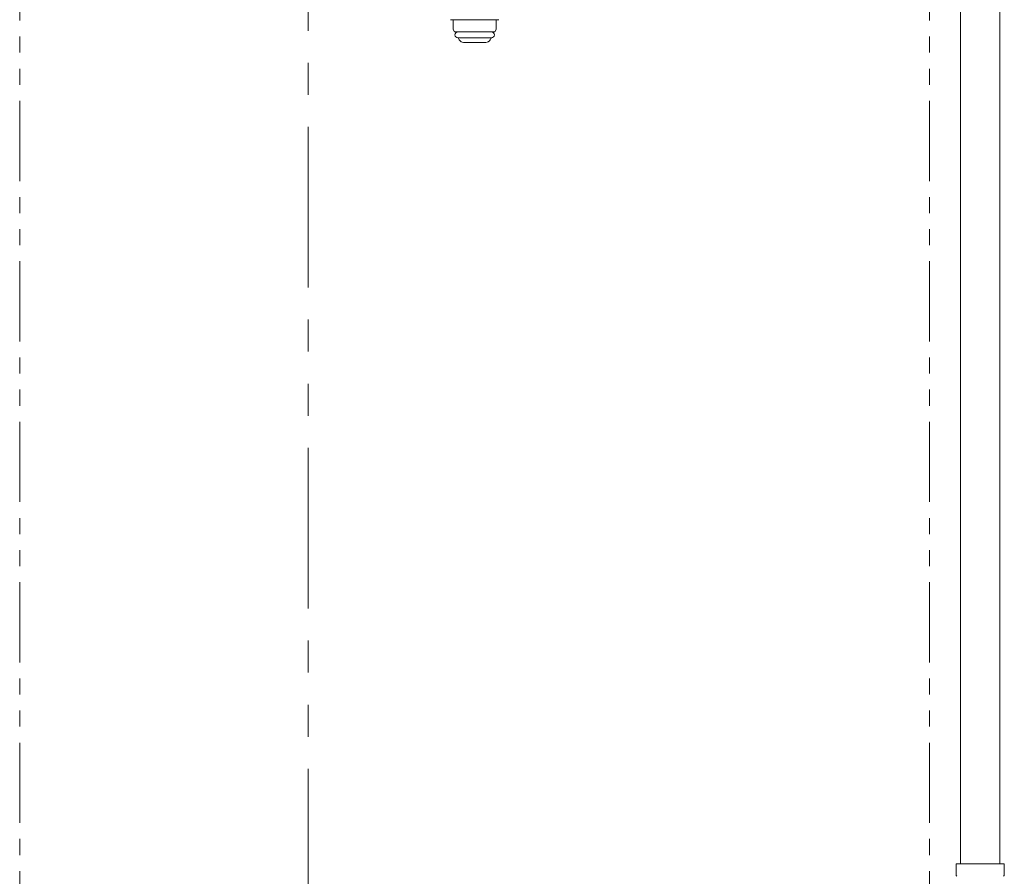
# Model space of a CAD drawing. Units: millimetres. Extents: x 7320 to 16987, y 7348 to 12158.
# Drawn here: x 11521 to 11911, y 8023 to 8362 of the extents above; entities that cross this region are included whole.
import ezdxf

# ---------------------------------------------------------------- set-up
doc = ezdxf.new("R2010")
doc.units = ezdxf.units.MM
doc.linetypes.add('PHANTOM', pattern=[63.5, 31.75, -6.35, 6.35, -6.35, 6.35, -6.35])
doc.linetypes.add('実線', pattern=[0])
doc.layers.add('NoLayerName_008', color=7, linetype='Continuous')
doc.layers.add('NoLayerName_010', color=7, linetype='Continuous')
doc.layers.add('ガス配管細', color=4, linetype='Continuous', lineweight=20)

msp = doc.modelspace()

# ---------------------------------------------------------------- linework, layer by layer
at = {"color": 3, "linetype": '実線', "lineweight": 9}
for p, q in [((11691.5, 8362.02), (11710.5, 8362.02)), ((11692.5, 8362.02), (11692.5, 8358.13)), ((11709.5, 8362.02), (11709.5, 8358.13)), ((11692.5, 8358.13), (11693.03, 8357.22)), ((11693.03, 8357.22), (11708.98, 8357.22)), ((11709.5, 8358.13), (11708.98, 8357.22)), ((11694.4, 8354.82), (11707.6, 8354.82)), ((11694.57, 8354.56), (11694.88, 8354.02)), ((11696.61, 8353.02), (11705.4, 8353.02)), ((11707.44, 8354.56), (11707.13, 8354.02))]:
    msp.add_line(p, q, dxfattribs=at)
for centre, radius, start, end in [((11694.4, 8356.02), 1.2, 90, 270), ((11707.6, 8356.02), 1.2, 270, 90), ((11694.74, 8354.66), 0.2, 127.0334, 210), ((11696.61, 8355.02), 2, 210, 270), ((11705.4, 8355.02), 2, 270, 330), ((11707.27, 8354.66), 0.2, 330, 52.9666)]:
    msp.add_arc(centre, radius, start, end, dxfattribs=at)
at = {"layer": 'NoLayerName_008', "color": 3, "linetype": 'Continuous', "lineweight": 9}
for p, q in [((11891.43, 8028.02), (11910.53, 8028.02)), ((11891.43, 8028.02), (11891.43, 8023.78)), ((11910.53, 8028.02), (11910.53, 8023.78))]:
    msp.add_line(p, q, dxfattribs=at)
for centre, start, end in [((11892.43, 8023.78), 180, 225), ((11909.53, 8023.78), 315, 0)]:
    msp.add_arc(centre, 1, start, end, dxfattribs=at)
at = {"layer": 'NoLayerName_010', "color": 3, "linetype": 'Continuous', "lineweight": 9}
for p, q in [((11893.25, 8954.02), (11893.25, 8028.02)), ((11908.75, 8954.02), (11908.75, 8028.02))]:
    msp.add_line(p, q, dxfattribs=at)
at = {"layer": 'ガス配管細', "color": 1, "linetype": 'PHANTOM', "lineweight": 9, "ltscale": 2}
msp.add_line((11635.14, 9462.57), (11635.14, 7349.61), dxfattribs=at)
at = {"layer": 'ガス配管細', "color": 4, "linetype": 'PHANTOM', "lineweight": 9}
for p, q in [((11521, 8647.44), (11521, 7605.91)), ((11881, 8647.44), (11881, 7605.91))]:
    msp.add_line(p, q, dxfattribs=at)

doc.saveas('drawing.dxf')
